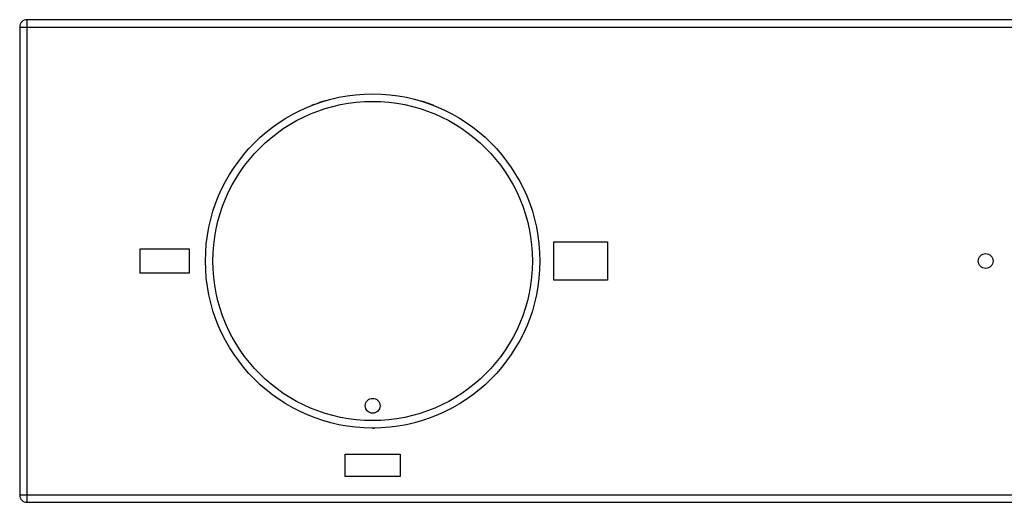
# Model space of a CAD drawing. Units: millimetres. Extents: x 0 to 1189, y 0 to 841.
# Drawn here: x 348 to 454, y 244 to 296 of the extents above; entities that cross this region are included whole.
import ezdxf

# ---------------------------------------------------------------- set-up
doc = ezdxf.new("R2010")
doc.units = ezdxf.units.MM
doc.header["$LTSCALE"] = 65.395
doc.layers.get('0').update_dxf_attribs({"linetype": 'CONTINUOUS'})
doc.layers.add('03___PRT_ALL_CURVES', color=7, linetype='CONTINUOUS')
doc.layers.add('_CURVE', color=7, linetype='CONTINUOUS')

msp = doc.modelspace()

# ---------------------------------------------------------------- linework, layer by layer
at = {"color": 7, "linetype": 'Continuous'}
for p, q in [((348.85, 243.74), (348.85, 295.74)), ((599.25, 295.74), (348.85, 295.74)), ((348.05, 294.94), (348.05, 244.54)), ((348.05, 294.94), (600.05, 294.94)), ((379.45, 286.49), (379.45, 286.49)), ((380.34, 286.81), (380.16, 286.75)), ((392.65, 286.49), (392.65, 286.49)), ((392.65, 286.49), (392.65, 286.49)), ((348.05, 244.54), (600.05, 244.54)), ((348.85, 243.74), (599.25, 243.74))]:
    msp.add_line(p, q, dxfattribs=at)
for points in [[(379.74, 286.6), (379.64, 286.56), (379.55, 286.53), (379.46, 286.49)], [(380.79, 286.95), (380.58, 286.89), (380.38, 286.82), (380.19, 286.76), (380.17, 286.75)], [(380.97, 287.01), (380.78, 286.95), (380.55, 286.88), (380.34, 286.81)], [(391.96, 286.74), (391.77, 286.81), (391.56, 286.88), (391.32, 286.95), (391.32, 286.95)], [(392.55, 286.53), (392.47, 286.56), (392.36, 286.6), (392.23, 286.65), (392.08, 286.7), (391.94, 286.75)], [(392.27, 286.63), (392.13, 286.68), (391.96, 286.74)], [(392.65, 286.49), (392.65, 286.49), (392.55, 286.53)]]:
    msp.add_lwpolyline(points, dxfattribs=at)
for radius in [18, 17.2]:
    msp.add_circle((386.05, 269.74), radius, dxfattribs=at)
for centre, start, end in [((348.85, 294.94), 90, 180), ((348.85, 244.54), 180, 270)]:
    msp.add_arc(centre, 0.8, start, end, dxfattribs=at)
at = {"layer": '03___PRT_ALL_CURVES', "color": 4, "linetype": 'Continuous'}
for p, q in [((405.57, 267.66), (405.57, 271.82)), ((405.57, 271.82), (411.33, 271.82)), ((411.33, 271.82), (411.33, 267.66)), ((361.01, 268.44), (361.01, 271.04)), ((361.01, 271.04), (366.29, 271.04)), ((366.29, 271.04), (366.29, 268.44)), ((366.29, 268.44), (361.01, 268.44)), ((411.33, 267.66), (405.57, 267.66)), ((383.09, 246.54), (383.09, 248.94)), ((383.09, 248.94), (389.01, 248.94)), ((389.01, 248.94), (389.01, 246.54)), ((389.01, 246.54), (383.09, 246.54))]:
    msp.add_line(p, q, dxfattribs=at)
msp.add_circle((452.05, 269.74), 0.8, dxfattribs=at)
at = {"layer": '_CURVE', "color": 4, "linetype": 'Continuous'}
msp.add_circle((386.05, 254.14), 0.8, dxfattribs=at)
at = {"layer": '_CURVE', "color": 40, "linetype": 'Continuous'}
msp.add_arc((386.05, 269.74), 18, 270, 270.6366, dxfattribs=at)

doc.saveas('drawing.dxf')
